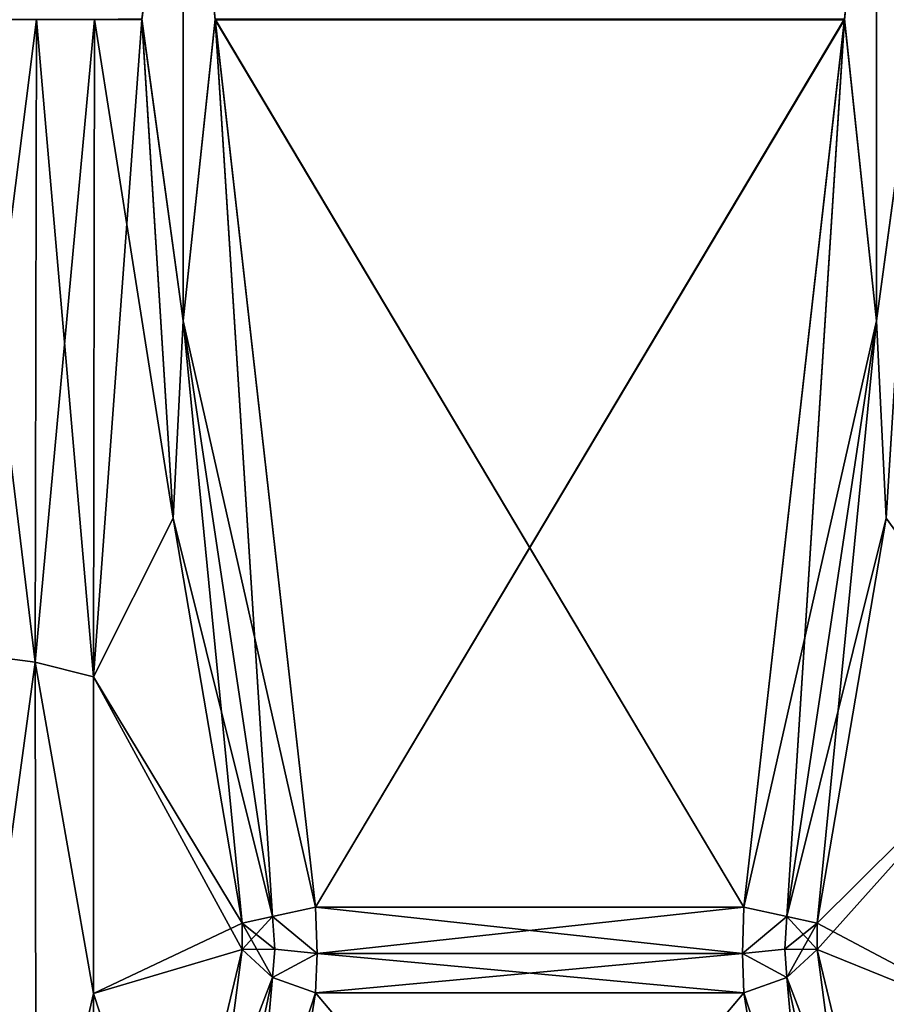
# Model space of a CAD drawing. Units: millimetres. Extents: x 0 to 104, y -66 to 38.
# Drawn here: x 31 to 37, y -6 to 0 of the extents above; entities that cross this region are included whole.
import ezdxf

# ---------------------------------------------------------------- set-up
doc = ezdxf.new("R2010")
doc.units = ezdxf.units.MM
doc.header["$LTSCALE"] = 65.185185
for name, color, linetype in [('171', 7, 'CONTINUOUS'), ('175', 7, 'CONTINUOUS'), ('176', 7, 'CONTINUOUS'), ('178', 7, 'CONTINUOUS'), ('179', 7, 'CONTINUOUS'), ('180', 7, 'CONTINUOUS'), ('181', 7, 'CONTINUOUS'), ('182', 7, 'CONTINUOUS'), ('187', 7, 'CONTINUOUS'), ('190', 7, 'CONTINUOUS'), ('191', 7, 'CONTINUOUS'), ('192', 7, 'CONTINUOUS'), ('193', 7, 'CONTINUOUS'), ('202', 7, 'CONTINUOUS'), ('203', 7, 'CONTINUOUS'), ('204', 7, 'CONTINUOUS'), ('212', 7, 'CONTINUOUS'), ('213', 7, 'CONTINUOUS'), ('214', 7, 'CONTINUOUS'), ('223', 7, 'CONTINUOUS'), ('224', 7, 'CONTINUOUS'), ('225', 7, 'CONTINUOUS'), ('227', 7, 'CONTINUOUS'), ('228', 7, 'CONTINUOUS'), ('24', 7, 'CONTINUOUS'), ('28', 7, 'CONTINUOUS'), ('29', 7, 'CONTINUOUS'), ('31', 7, 'CONTINUOUS'), ('32', 7, 'CONTINUOUS'), ('33', 7, 'CONTINUOUS'), ('34', 7, 'CONTINUOUS'), ('35', 7, 'CONTINUOUS'), ('40', 7, 'CONTINUOUS'), ('43', 7, 'CONTINUOUS'), ('44', 7, 'CONTINUOUS'), ('45', 7, 'CONTINUOUS'), ('46', 7, 'CONTINUOUS'), ('55', 7, 'CONTINUOUS'), ('56', 7, 'CONTINUOUS'), ('57', 7, 'CONTINUOUS'), ('65', 7, 'CONTINUOUS'), ('66', 7, 'CONTINUOUS'), ('67', 7, 'CONTINUOUS'), ('76', 7, 'CONTINUOUS'), ('77', 7, 'CONTINUOUS'), ('78', 7, 'CONTINUOUS'), ('80', 7, 'CONTINUOUS'), ('81', 7, 'CONTINUOUS')]:
    doc.layers.add(name, color=color, linetype=linetype)

msp = doc.modelspace()

# ---------------------------------------------------------------- linework, layer by layer
at = {"layer": '171', "linetype": 'Continuous'}
for points in [[(33.1876, -5.6024, -595.7125), (36.5236, -0.0022, -595.7125), (32.5541, -0.0021, -595.7125), (33.1876, -5.6024, -595.7125)], [(35.8901, -5.6024, -595.7125), (36.5236, -0.0022, -595.7125), (33.1876, -5.6024, -595.7125), (35.8901, -5.6024, -595.7125)]]:
    msp.add_3dface(points, dxfattribs=at)
at = {"layer": '175', "linetype": 'Continuous'}
for points in [[(36.5236, 0.0022, -624.2875), (35.8901, -5.6024, -624.2875), (32.5541, 0.0021, -624.2875), (36.5236, 0.0022, -624.2875)], [(32.5541, 0.0021, -624.2875), (35.8901, -5.6024, -624.2875), (33.1876, -5.6024, -624.2875), (32.5541, 0.0021, -624.2875)]]:
    msp.add_3dface(points, dxfattribs=at)
at = {"layer": '176', "linetype": 'Continuous'}
for points in [[(33.1876, -6.1413, -624.0643), (36.5236, -10.0967, -620.1088), (32.5541, -10.0967, -620.1088), (33.1876, -6.1413, -624.0643)], [(35.8901, -6.1413, -624.0643), (36.5236, -10.0967, -620.1088), (33.1876, -6.1413, -624.0643), (35.8901, -6.1413, -624.0643)]]:
    msp.add_3dface(points, dxfattribs=at)
at = {"layer": '178', "linetype": 'Continuous'}
for points in [[(36.5236, -10.0998, -599.8942), (35.8901, -6.1413, -595.9357), (32.5541, -10.0998, -599.8942), (36.5236, -10.0998, -599.8942)], [(32.5541, -10.0998, -599.8942), (35.8901, -6.1413, -595.9357), (33.1876, -6.1413, -595.9357), (32.5541, -10.0998, -599.8942)]]:
    msp.add_3dface(points, dxfattribs=at)
at = {"layer": '179', "linetype": 'Continuous'}
for points in [[(36.3521, -5.7031, -624.0011), (36.7879, -3.1463, -624.0143), (37.6812, -4.3833, -622.0431), (36.3521, -5.7031, -624.0011)], [(37.6812, -6.408, -621.099), (36.3521, -5.7031, -624.0011), (37.6812, -4.3833, -622.0431), (37.6812, -6.408, -621.099)], [(36.3521, -5.8676, -623.9329), (36.3521, -5.7031, -624.0011), (37.6812, -6.408, -621.099), (36.3521, -5.8676, -623.9329)], [(36.7879, -7.6846, -622.1346), (36.3521, -5.8676, -623.9329), (37.6812, -6.408, -621.099), (36.7879, -7.6846, -622.1346)]]:
    msp.add_3dface(points, dxfattribs=at)
at = {"layer": '180', "linetype": 'Continuous'}
for points in [[(31.7867, -4.1473, -622.8385), (31.7946, 0, -623.5055), (32.2898, -3.1463, -624.0143), (31.7867, -4.1473, -622.8385)], [(32.2898, -3.1463, -624.0143), (31.7946, 0, -623.5055), (32.0921, 0.0022, -624.0208), (32.2898, -3.1463, -624.0143)], [(32.7256, -5.7031, -624.0011), (31.7867, -4.1473, -622.8385), (32.2898, -3.1463, -624.0143), (32.7256, -5.7031, -624.0011)], [(31.7867, -6.1457, -622.0108), (31.7867, -4.1473, -622.8385), (32.7256, -5.8676, -623.9329), (31.7867, -6.1457, -622.0108)], [(32.7256, -5.8676, -623.9329), (31.7867, -4.1473, -622.8385), (32.7256, -5.7031, -624.0011), (32.7256, -5.8676, -623.9329)], [(32.2898, -7.6846, -622.1346), (31.7867, -6.1457, -622.0108), (32.7256, -5.8676, -623.9329), (32.2898, -7.6846, -622.1346)], [(31.7912, -7.9705, -620.8955), (31.7867, -6.1457, -622.0108), (32.2898, -7.6846, -622.1346), (31.7912, -7.9705, -620.8955)]]:
    msp.add_3dface(points, dxfattribs=at)
at = {"layer": '181', "linetype": 'Continuous'}
for points in [[(36.7879, -3.1463, -595.9857), (36.3521, -5.7031, -595.9989), (37.6812, -4.3833, -597.9569), (36.7879, -3.1463, -595.9857)], [(37.6812, -4.3833, -597.9569), (36.3521, -5.8676, -596.0671), (37.6812, -6.408, -598.901), (37.6812, -4.3833, -597.9569)], [(36.3521, -5.7031, -595.9989), (36.3521, -5.8676, -596.0671), (37.6812, -4.3833, -597.9569), (36.3521, -5.7031, -595.9989)], [(36.3521, -5.8676, -596.0671), (36.7879, -7.6847, -597.8655), (37.6812, -6.408, -598.901), (36.3521, -5.8676, -596.0671)]]:
    msp.add_3dface(points, dxfattribs=at)
at = {"layer": '182', "linetype": 'Continuous'}
for points in [[(31.7867, -4.1473, -597.1615), (32.0921, -0.0022, -595.9792), (31.7946, 0, -596.4945), (31.7867, -4.1473, -597.1615)], [(32.2898, -3.1463, -595.9857), (32.0921, -0.0022, -595.9792), (31.7867, -4.1473, -597.1615), (32.2898, -3.1463, -595.9857)], [(32.7256, -5.7031, -595.9989), (32.2898, -3.1463, -595.9857), (31.7867, -4.1473, -597.1615), (32.7256, -5.7031, -595.9989)], [(31.7867, -6.1457, -597.9892), (32.7256, -5.7031, -595.9989), (31.7867, -4.1473, -597.1615), (31.7867, -6.1457, -597.9892)], [(32.7256, -5.8676, -596.0671), (32.7256, -5.7031, -595.9989), (31.7867, -6.1457, -597.9892), (32.7256, -5.8676, -596.0671)], [(32.2898, -7.6846, -597.8655), (32.7256, -5.8676, -596.0671), (31.7867, -6.1457, -597.9892), (32.2898, -7.6846, -597.8655)], [(31.7912, -7.9705, -599.1045), (32.2898, -7.6846, -597.8655), (31.7867, -6.1457, -597.9892), (31.7912, -7.9705, -599.1045)]]:
    msp.add_3dface(points, dxfattribs=at)
at = {"layer": '187', "linetype": 'Continuous'}
for points in [[(35.8901, -5.6024, -595.7125), (33.1876, -5.6024, -595.7125), (33.1975, -5.8941, -595.7705), (35.8901, -5.6024, -595.7125)], [(35.8802, -5.8941, -595.7705), (35.8901, -5.6024, -595.7125), (33.1975, -5.8941, -595.7705), (35.8802, -5.8941, -595.7705)], [(33.1876, -6.1413, -595.9357), (35.8901, -6.1413, -595.9357), (35.8802, -5.8941, -595.7705), (33.1876, -6.1413, -595.9357)], [(33.1876, -6.1413, -595.9357), (35.8802, -5.8941, -595.7705), (33.1975, -5.8941, -595.7705), (33.1876, -6.1413, -595.9357)]]:
    msp.add_3dface(points, dxfattribs=at)
at = {"layer": '190', "linetype": 'Continuous'}
for points in [[(33.1876, -5.6024, -624.2875), (35.8901, -5.6024, -624.2875), (35.8802, -5.8941, -624.2295), (33.1876, -5.6024, -624.2875)], [(33.1876, -5.6024, -624.2875), (35.8802, -5.8941, -624.2295), (33.1975, -5.8941, -624.2295), (33.1876, -5.6024, -624.2875)], [(35.8901, -6.1413, -624.0643), (33.1876, -6.1413, -624.0643), (33.1975, -5.8941, -624.2295), (35.8901, -6.1413, -624.0643)], [(35.8802, -5.8941, -624.2295), (35.8901, -6.1413, -624.0643), (33.1975, -5.8941, -624.2295), (35.8802, -5.8941, -624.2295)]]:
    msp.add_3dface(points, dxfattribs=at)
at = {"layer": '191', "linetype": 'Continuous'}
for points in [[(36.3521, -5.8676, -596.0671), (36.1602, -6.0451, -595.9487), (36.7253, -8.7035, -598.6071), (36.3521, -5.8676, -596.0671)], [(36.7879, -7.6847, -597.8655), (36.3521, -5.8676, -596.0671), (36.7253, -8.7035, -598.6071), (36.7879, -7.6847, -597.8655)], [(35.8901, -6.1413, -595.9357), (36.5236, -10.0998, -599.8942), (36.1602, -6.0451, -595.9487), (35.8901, -6.1413, -595.9357)], [(36.1602, -6.0451, -595.9487), (36.5236, -10.0998, -599.8942), (36.7253, -8.7035, -598.6071), (36.1602, -6.0451, -595.9487)]]:
    msp.add_3dface(points, dxfattribs=at)
at = {"layer": '192', "linetype": 'Continuous'}
for points in [[(35.8901, -5.6024, -595.7125), (35.8802, -5.8941, -595.7705), (36.1602, -5.6613, -595.7897), (35.8901, -5.6024, -595.7125)], [(36.1602, -5.6613, -595.7897), (35.8802, -5.8941, -595.7705), (36.1469, -5.8667, -595.8365), (36.1602, -5.6613, -595.7897)], [(36.3521, -5.8676, -596.0671), (36.1602, -5.6613, -595.7897), (36.1469, -5.8667, -595.8365), (36.3521, -5.8676, -596.0671)], [(36.3521, -5.8676, -596.0671), (36.3521, -5.7031, -595.9989), (36.1602, -5.6613, -595.7897), (36.3521, -5.8676, -596.0671)], [(35.8802, -5.8941, -595.7705), (36.1602, -6.0451, -595.9487), (36.1469, -5.8667, -595.8365), (35.8802, -5.8941, -595.7705)], [(35.8802, -5.8941, -595.7705), (35.8901, -6.1413, -595.9357), (36.1602, -6.0451, -595.9487), (35.8802, -5.8941, -595.7705)], [(36.1602, -6.0451, -595.9487), (36.3521, -5.8676, -596.0671), (36.1469, -5.8667, -595.8365), (36.1602, -6.0451, -595.9487)]]:
    msp.add_3dface(points, dxfattribs=at)
at = {"layer": '193', "linetype": 'Continuous'}
for points in [[(36.9856, -0.0022, -595.9792), (36.7879, 3.1463, -595.9857), (36.7253, 1.9017, -595.7897), (36.9856, -0.0022, -595.9792)], [(36.7253, 1.9017, -595.7897), (36.5236, -0.0022, -595.7125), (36.7253, -1.9017, -595.7897), (36.7253, 1.9017, -595.7897)], [(36.9856, -0.0022, -595.9792), (36.7253, 1.9017, -595.7897), (36.7253, -1.9017, -595.7897), (36.9856, -0.0022, -595.9792)], [(36.5236, -0.0022, -595.7125), (35.8901, -5.6024, -595.7125), (36.7253, -1.9017, -595.7897), (36.5236, -0.0022, -595.7125)], [(36.7879, -3.1463, -595.9857), (36.9856, -0.0022, -595.9792), (36.7253, -1.9017, -595.7897), (36.7879, -3.1463, -595.9857)], [(35.8901, -5.6024, -595.7125), (36.1602, -5.6613, -595.7897), (36.7253, -1.9017, -595.7897), (35.8901, -5.6024, -595.7125)], [(36.1602, -5.6613, -595.7897), (36.7879, -3.1463, -595.9857), (36.7253, -1.9017, -595.7897), (36.1602, -5.6613, -595.7897)], [(36.3521, -5.7031, -595.9989), (36.7879, -3.1463, -595.9857), (36.1602, -5.6613, -595.7897), (36.3521, -5.7031, -595.9989)]]:
    msp.add_3dface(points, dxfattribs=at)
at = {"layer": '202', "linetype": 'Continuous'}
for points in [[(36.7253, -1.9017, -624.2103), (36.5236, 0.0022, -624.2875), (36.7253, 1.9017, -624.2103), (36.7253, -1.9017, -624.2103)], [(36.9856, 0.0022, -624.0208), (36.7253, -1.9017, -624.2103), (36.7253, 1.9017, -624.2103), (36.9856, 0.0022, -624.0208)], [(35.8901, -5.6024, -624.2875), (36.5236, 0.0022, -624.2875), (36.1602, -5.6613, -624.2103), (35.8901, -5.6024, -624.2875)], [(36.1602, -5.6613, -624.2103), (36.5236, 0.0022, -624.2875), (36.7253, -1.9017, -624.2103), (36.1602, -5.6613, -624.2103)], [(36.9856, 0.0022, -624.0208), (36.7879, -3.1463, -624.0143), (36.7253, -1.9017, -624.2103), (36.9856, 0.0022, -624.0208)], [(36.3521, -5.7031, -624.0011), (36.1602, -5.6613, -624.2103), (36.7253, -1.9017, -624.2103), (36.3521, -5.7031, -624.0011)], [(36.7879, -3.1463, -624.0143), (36.3521, -5.7031, -624.0011), (36.7253, -1.9017, -624.2103), (36.7879, -3.1463, -624.0143)]]:
    msp.add_3dface(points, dxfattribs=at)
at = {"layer": '203', "linetype": 'Continuous'}
for points in [[(35.8802, -5.8941, -624.2295), (35.8901, -5.6024, -624.2875), (36.1602, -5.6613, -624.2103), (35.8802, -5.8941, -624.2295)], [(35.8802, -5.8941, -624.2295), (36.1602, -5.6613, -624.2103), (36.1469, -5.8667, -624.1635), (35.8802, -5.8941, -624.2295)], [(36.1602, -5.6613, -624.2103), (36.3521, -5.7031, -624.0011), (36.1469, -5.8667, -624.1635), (36.1602, -5.6613, -624.2103)], [(36.3521, -5.7031, -624.0011), (36.1602, -6.0451, -624.0513), (36.1469, -5.8667, -624.1635), (36.3521, -5.7031, -624.0011)], [(36.3521, -5.7031, -624.0011), (36.3521, -5.8676, -623.9329), (36.1602, -6.0451, -624.0513), (36.3521, -5.7031, -624.0011)], [(36.1602, -6.0451, -624.0513), (35.8802, -5.8941, -624.2295), (36.1469, -5.8667, -624.1635), (36.1602, -6.0451, -624.0513)], [(35.8901, -6.1413, -624.0643), (35.8802, -5.8941, -624.2295), (36.1602, -6.0451, -624.0513), (35.8901, -6.1413, -624.0643)]]:
    msp.add_3dface(points, dxfattribs=at)
at = {"layer": '204', "linetype": 'Continuous'}
for points in [[(36.3521, -5.8676, -623.9329), (36.7879, -7.6846, -622.1346), (36.1602, -6.0451, -624.0513), (36.3521, -5.8676, -623.9329)], [(35.8901, -6.1413, -624.0643), (36.1602, -6.0451, -624.0513), (36.7253, -8.7035, -621.3929), (35.8901, -6.1413, -624.0643)], [(36.1602, -6.0451, -624.0513), (36.7879, -7.6846, -622.1346), (36.7253, -8.7035, -621.3929), (36.1602, -6.0451, -624.0513)], [(36.5236, -10.0967, -620.1088), (35.8901, -6.1413, -624.0643), (36.7253, -8.7035, -621.3929), (36.5236, -10.0967, -620.1088)]]:
    msp.add_3dface(points, dxfattribs=at)
at = {"layer": '212', "linetype": 'Continuous'}
for points in [[(32.2898, -7.6846, -622.1346), (32.7256, -5.8676, -623.9329), (32.3524, -8.7035, -621.3929), (32.2898, -7.6846, -622.1346)], [(32.7256, -5.8676, -623.9329), (32.9175, -6.0451, -624.0513), (32.3524, -8.7035, -621.3929), (32.7256, -5.8676, -623.9329)], [(32.9175, -6.0451, -624.0513), (32.5541, -10.0967, -620.1088), (32.3524, -8.7035, -621.3929), (32.9175, -6.0451, -624.0513)], [(33.1876, -6.1413, -624.0643), (32.5541, -10.0967, -620.1088), (32.9175, -6.0451, -624.0513), (33.1876, -6.1413, -624.0643)]]:
    msp.add_3dface(points, dxfattribs=at)
at = {"layer": '213', "linetype": 'Continuous'}
for points in [[(33.1876, -5.6024, -624.2875), (33.1975, -5.8941, -624.2295), (32.9175, -5.6613, -624.2103), (33.1876, -5.6024, -624.2875)], [(32.7256, -5.8676, -623.9329), (32.7256, -5.7031, -624.0011), (32.9175, -5.6613, -624.2103), (32.7256, -5.8676, -623.9329)], [(32.7256, -5.8676, -623.9329), (32.9175, -5.6613, -624.2103), (32.9308, -5.8667, -624.1635), (32.7256, -5.8676, -623.9329)], [(32.9175, -5.6613, -624.2103), (33.1975, -5.8941, -624.2295), (32.9308, -5.8667, -624.1635), (32.9175, -5.6613, -624.2103)], [(32.9175, -6.0451, -624.0513), (32.7256, -5.8676, -623.9329), (32.9308, -5.8667, -624.1635), (32.9175, -6.0451, -624.0513)], [(33.1975, -5.8941, -624.2295), (32.9175, -6.0451, -624.0513), (32.9308, -5.8667, -624.1635), (33.1975, -5.8941, -624.2295)], [(33.1975, -5.8941, -624.2295), (33.1876, -6.1413, -624.0643), (32.9175, -6.0451, -624.0513), (33.1975, -5.8941, -624.2295)]]:
    msp.add_3dface(points, dxfattribs=at)
at = {"layer": '214', "linetype": 'Continuous'}
for points in [[(32.0921, 0.0022, -624.0208), (32.3524, 1.9017, -624.2103), (32.3524, -1.9017, -624.2103), (32.0921, 0.0022, -624.0208)], [(32.3524, 1.9017, -624.2103), (32.5541, 0.0021, -624.2875), (32.3524, -1.9017, -624.2103), (32.3524, 1.9017, -624.2103)], [(32.2898, -3.1463, -624.0143), (32.0921, 0.0022, -624.0208), (32.3524, -1.9017, -624.2103), (32.2898, -3.1463, -624.0143)], [(32.5541, 0.0021, -624.2875), (33.1876, -5.6024, -624.2875), (32.3524, -1.9017, -624.2103), (32.5541, 0.0021, -624.2875)], [(32.9175, -5.6613, -624.2103), (32.2898, -3.1463, -624.0143), (32.3524, -1.9017, -624.2103), (32.9175, -5.6613, -624.2103)], [(33.1876, -5.6024, -624.2875), (32.9175, -5.6613, -624.2103), (32.3524, -1.9017, -624.2103), (33.1876, -5.6024, -624.2875)], [(32.7256, -5.7031, -624.0011), (32.2898, -3.1463, -624.0143), (32.9175, -5.6613, -624.2103), (32.7256, -5.7031, -624.0011)]]:
    msp.add_3dface(points, dxfattribs=at)
at = {"layer": '223', "linetype": 'Continuous'}
for points in [[(32.0921, -0.0022, -595.9792), (32.3524, -1.9017, -595.7897), (32.3524, 1.9017, -595.7897), (32.0921, -0.0022, -595.9792)], [(32.3524, -1.9017, -595.7897), (32.5541, -0.0021, -595.7125), (32.3524, 1.9017, -595.7897), (32.3524, -1.9017, -595.7897)], [(32.0921, -0.0022, -595.9792), (32.2898, -3.1463, -595.9857), (32.3524, -1.9017, -595.7897), (32.0921, -0.0022, -595.9792)], [(32.9175, -5.6613, -595.7897), (32.5541, -0.0021, -595.7125), (32.3524, -1.9017, -595.7897), (32.9175, -5.6613, -595.7897)], [(33.1876, -5.6024, -595.7125), (32.5541, -0.0021, -595.7125), (32.9175, -5.6613, -595.7897), (33.1876, -5.6024, -595.7125)], [(32.2898, -3.1463, -595.9857), (32.7256, -5.7031, -595.9989), (32.3524, -1.9017, -595.7897), (32.2898, -3.1463, -595.9857)], [(32.7256, -5.7031, -595.9989), (32.9175, -5.6613, -595.7897), (32.3524, -1.9017, -595.7897), (32.7256, -5.7031, -595.9989)]]:
    msp.add_3dface(points, dxfattribs=at)
at = {"layer": '224', "linetype": 'Continuous'}
for points in [[(33.1975, -5.8941, -595.7705), (33.1876, -5.6024, -595.7125), (32.9175, -5.6613, -595.7897), (33.1975, -5.8941, -595.7705)], [(32.9175, -5.6613, -595.7897), (32.7256, -5.7031, -595.9989), (32.9308, -5.8667, -595.8365), (32.9175, -5.6613, -595.7897)], [(32.7256, -5.7031, -595.9989), (32.7256, -5.8676, -596.0671), (32.9175, -6.0451, -595.9487), (32.7256, -5.7031, -595.9989)], [(32.7256, -5.7031, -595.9989), (32.9175, -6.0451, -595.9487), (32.9308, -5.8667, -595.8365), (32.7256, -5.7031, -595.9989)], [(33.1975, -5.8941, -595.7705), (32.9175, -5.6613, -595.7897), (32.9308, -5.8667, -595.8365), (33.1975, -5.8941, -595.7705)], [(32.9175, -6.0451, -595.9487), (33.1975, -5.8941, -595.7705), (32.9308, -5.8667, -595.8365), (32.9175, -6.0451, -595.9487)], [(33.1876, -6.1413, -595.9357), (33.1975, -5.8941, -595.7705), (32.9175, -6.0451, -595.9487), (33.1876, -6.1413, -595.9357)]]:
    msp.add_3dface(points, dxfattribs=at)
at = {"layer": '225', "linetype": 'Continuous'}
for points in [[(32.7256, -5.8676, -596.0671), (32.2898, -7.6846, -597.8655), (32.9175, -6.0451, -595.9487), (32.7256, -5.8676, -596.0671)], [(32.9175, -6.0451, -595.9487), (32.2898, -7.6846, -597.8655), (32.3524, -8.7035, -598.6071), (32.9175, -6.0451, -595.9487)], [(33.1876, -6.1413, -595.9357), (32.9175, -6.0451, -595.9487), (32.3524, -8.7035, -598.6071), (33.1876, -6.1413, -595.9357)], [(32.5541, -10.0998, -599.8942), (33.1876, -6.1413, -595.9357), (32.3524, -8.7035, -598.6071), (32.5541, -10.0998, -599.8942)]]:
    msp.add_3dface(points, dxfattribs=at)
at = {"layer": '227', "linetype": 'Continuous'}
for points in [[(30.9207, -3.9915, -622.3634), (30.9286, 0, -623.0055), (31.4206, -4.055, -622.4836), (30.9207, -3.9915, -622.3634)], [(30.9286, 0, -623.0055), (31.4286, 0, -623.1395), (31.4206, -4.055, -622.4836), (30.9286, 0, -623.0055)], [(31.4286, 0, -623.1395), (31.7867, -4.1473, -622.8385), (31.4206, -4.055, -622.4836), (31.4286, 0, -623.1395)], [(31.7946, 0, -623.5055), (31.7867, -4.1473, -622.8385), (31.4286, 0, -623.1395), (31.7946, 0, -623.5055)], [(30.9252, -7.6787, -620.4895), (30.9207, -3.9915, -622.3634), (31.4251, -7.7212, -620.624), (30.9252, -7.6787, -620.4895)], [(30.9207, -3.9915, -622.3634), (31.4206, -4.055, -622.4836), (31.4251, -7.7212, -620.624), (30.9207, -3.9915, -622.3634)], [(31.7867, -4.1473, -622.8385), (31.7867, -6.1457, -622.0108), (31.4206, -4.055, -622.4836), (31.7867, -4.1473, -622.8385)], [(31.4206, -4.055, -622.4836), (31.7867, -6.1457, -622.0108), (31.4251, -7.7212, -620.624), (31.4206, -4.055, -622.4836)], [(31.7867, -6.1457, -622.0108), (31.7912, -7.9705, -620.8955), (31.4251, -7.7212, -620.624), (31.7867, -6.1457, -622.0108)]]:
    msp.add_3dface(points, dxfattribs=at)
at = {"layer": '228', "linetype": 'Continuous'}
for points in [[(30.9286, 0, -596.9945), (30.9207, -3.9915, -597.6366), (31.4286, 0, -596.8605), (30.9286, 0, -596.9945)], [(31.7867, -4.1473, -597.1615), (31.7946, 0, -596.4945), (31.4206, -4.055, -597.5164), (31.7867, -4.1473, -597.1615)], [(31.4206, -4.055, -597.5164), (31.7946, 0, -596.4945), (31.4286, 0, -596.8605), (31.4206, -4.055, -597.5164)], [(30.9207, -3.9915, -597.6366), (31.4206, -4.055, -597.5164), (31.4286, 0, -596.8605), (30.9207, -3.9915, -597.6366)], [(30.9207, -3.9915, -597.6366), (30.9252, -7.6787, -599.5105), (31.4206, -4.055, -597.5164), (30.9207, -3.9915, -597.6366)], [(30.9252, -7.6787, -599.5105), (31.4251, -7.7212, -599.376), (31.4206, -4.055, -597.5164), (30.9252, -7.6787, -599.5105)], [(31.7867, -6.1457, -597.9892), (31.7867, -4.1473, -597.1615), (31.4206, -4.055, -597.5164), (31.7867, -6.1457, -597.9892)], [(31.4251, -7.7212, -599.376), (31.7867, -6.1457, -597.9892), (31.4206, -4.055, -597.5164), (31.4251, -7.7212, -599.376)], [(31.7912, -7.9705, -599.1045), (31.7867, -6.1457, -597.9892), (31.4251, -7.7212, -599.376), (31.7912, -7.9705, -599.1045)]]:
    msp.add_3dface(points, dxfattribs=at)
at = {"layer": '24', "linetype": 'Continuous'}
for points in [[(33.1876, -5.6024, -14.2875), (32.5541, -0.0021, -14.2875), (35.8901, -5.6024, -14.2875), (33.1876, -5.6024, -14.2875)], [(35.8901, -5.6024, -14.2875), (32.5541, -0.0021, -14.2875), (36.5236, -0.0022, -14.2875), (35.8901, -5.6024, -14.2875)]]:
    msp.add_3dface(points, dxfattribs=at)
at = {"layer": '28', "linetype": 'Continuous'}
for points in [[(32.5541, 0.0021, 14.2875), (33.1876, -5.6024, 14.2875), (36.5236, 0.0022, 14.2875), (32.5541, 0.0021, 14.2875)], [(33.1876, -5.6024, 14.2875), (35.8901, -5.6024, 14.2875), (36.5236, 0.0022, 14.2875), (33.1876, -5.6024, 14.2875)]]:
    msp.add_3dface(points, dxfattribs=at)
at = {"layer": '29', "linetype": 'Continuous'}
for points in [[(33.1876, -6.1413, 14.0643), (32.5541, -10.0967, 10.1088), (35.8901, -6.1413, 14.0643), (33.1876, -6.1413, 14.0643)], [(35.8901, -6.1413, 14.0643), (32.5541, -10.0967, 10.1088), (36.5236, -10.0967, 10.1088), (35.8901, -6.1413, 14.0643)]]:
    msp.add_3dface(points, dxfattribs=at)
at = {"layer": '31', "linetype": 'Continuous'}
for points in [[(32.5541, -10.0998, -10.1058), (33.1876, -6.1413, -14.0643), (36.5236, -10.0998, -10.1058), (32.5541, -10.0998, -10.1058)], [(33.1876, -6.1413, -14.0643), (35.8901, -6.1413, -14.0643), (36.5236, -10.0998, -10.1058), (33.1876, -6.1413, -14.0643)]]:
    msp.add_3dface(points, dxfattribs=at)
at = {"layer": '32', "linetype": 'Continuous'}
for points in [[(36.3521, -5.7031, 14.0011), (37.6812, -4.3833, 12.0431), (36.7879, -3.1463, 14.0143), (36.3521, -5.7031, 14.0011)], [(37.6812, -6.408, 11.099), (37.6812, -4.3833, 12.0431), (36.3521, -5.8676, 13.9329), (37.6812, -6.408, 11.099)], [(36.3521, -5.8676, 13.9329), (37.6812, -4.3833, 12.0431), (36.3521, -5.7031, 14.0011), (36.3521, -5.8676, 13.9329)], [(36.7879, -7.6846, 12.1346), (37.6812, -6.408, 11.099), (36.3521, -5.8676, 13.9329), (36.7879, -7.6846, 12.1346)]]:
    msp.add_3dface(points, dxfattribs=at)
at = {"layer": '33', "linetype": 'Continuous'}
for points in [[(32.2898, -3.1463, 14.0143), (31.7946, 0, 13.5055), (31.7867, -4.1473, 12.8385), (32.2898, -3.1463, 14.0143)], [(32.0921, 0.0022, 14.0208), (31.7946, 0, 13.5055), (32.2898, -3.1463, 14.0143), (32.0921, 0.0022, 14.0208)], [(32.7256, -5.7031, 14.0011), (32.2898, -3.1463, 14.0143), (31.7867, -4.1473, 12.8385), (32.7256, -5.7031, 14.0011)], [(31.7867, -6.1457, 12.0108), (32.7256, -5.7031, 14.0011), (31.7867, -4.1473, 12.8385), (31.7867, -6.1457, 12.0108)], [(32.7256, -5.8676, 13.9329), (32.7256, -5.7031, 14.0011), (31.7867, -6.1457, 12.0108), (32.7256, -5.8676, 13.9329)], [(32.2898, -7.6846, 12.1346), (32.7256, -5.8676, 13.9329), (31.7867, -6.1457, 12.0108), (32.2898, -7.6846, 12.1346)], [(31.7912, -7.9705, 10.8955), (32.2898, -7.6846, 12.1346), (31.7867, -6.1457, 12.0108), (31.7912, -7.9705, 10.8955)]]:
    msp.add_3dface(points, dxfattribs=at)
at = {"layer": '34', "linetype": 'Continuous'}
for points in [[(36.7879, -3.1463, -14.0143), (37.6812, -4.3833, -12.0431), (36.3521, -5.7031, -14.0011), (36.7879, -3.1463, -14.0143)], [(37.6812, -4.3833, -12.0431), (37.6812, -6.408, -11.099), (36.3521, -5.7031, -14.0011), (37.6812, -4.3833, -12.0431)], [(36.3521, -5.7031, -14.0011), (37.6812, -6.408, -11.099), (36.3521, -5.8676, -13.9329), (36.3521, -5.7031, -14.0011)], [(36.3521, -5.8676, -13.9329), (37.6812, -6.408, -11.099), (36.7879, -7.6847, -12.1345), (36.3521, -5.8676, -13.9329)]]:
    msp.add_3dface(points, dxfattribs=at)
at = {"layer": '35', "linetype": 'Continuous'}
for points in [[(31.7867, -4.1473, -12.8385), (31.7946, 0, -13.5055), (32.2898, -3.1463, -14.0143), (31.7867, -4.1473, -12.8385)], [(32.2898, -3.1463, -14.0143), (31.7946, 0, -13.5055), (32.0921, -0.0022, -14.0208), (32.2898, -3.1463, -14.0143)], [(32.7256, -5.7031, -14.0011), (31.7867, -4.1473, -12.8385), (32.2898, -3.1463, -14.0143), (32.7256, -5.7031, -14.0011)], [(31.7867, -6.1457, -12.0108), (31.7867, -4.1473, -12.8385), (32.7256, -5.8676, -13.9329), (31.7867, -6.1457, -12.0108)], [(32.7256, -5.8676, -13.9329), (31.7867, -4.1473, -12.8385), (32.7256, -5.7031, -14.0011), (32.7256, -5.8676, -13.9329)], [(32.2898, -7.6846, -12.1345), (31.7867, -6.1457, -12.0108), (32.7256, -5.8676, -13.9329), (32.2898, -7.6846, -12.1345)], [(31.7912, -7.9705, -10.8955), (31.7867, -6.1457, -12.0108), (32.2898, -7.6846, -12.1345), (31.7912, -7.9705, -10.8955)]]:
    msp.add_3dface(points, dxfattribs=at)
at = {"layer": '40', "linetype": 'Continuous'}
for points in [[(33.1876, -5.6024, -14.2875), (35.8901, -5.6024, -14.2875), (35.8802, -5.8941, -14.2295), (33.1876, -5.6024, -14.2875)], [(33.1975, -5.8941, -14.2295), (33.1876, -5.6024, -14.2875), (35.8802, -5.8941, -14.2295), (33.1975, -5.8941, -14.2295)], [(35.8901, -6.1413, -14.0643), (33.1876, -6.1413, -14.0643), (33.1975, -5.8941, -14.2295), (35.8901, -6.1413, -14.0643)], [(35.8901, -6.1413, -14.0643), (33.1975, -5.8941, -14.2295), (35.8802, -5.8941, -14.2295), (35.8901, -6.1413, -14.0643)]]:
    msp.add_3dface(points, dxfattribs=at)
at = {"layer": '43', "linetype": 'Continuous'}
for points in [[(35.8901, -5.6024, 14.2875), (33.1876, -5.6024, 14.2875), (33.1975, -5.8941, 14.2295), (35.8901, -5.6024, 14.2875)], [(35.8901, -5.6024, 14.2875), (33.1975, -5.8941, 14.2295), (35.8802, -5.8941, 14.2295), (35.8901, -5.6024, 14.2875)], [(33.1876, -6.1413, 14.0643), (35.8901, -6.1413, 14.0643), (35.8802, -5.8941, 14.2295), (33.1876, -6.1413, 14.0643)], [(33.1975, -5.8941, 14.2295), (33.1876, -6.1413, 14.0643), (35.8802, -5.8941, 14.2295), (33.1975, -5.8941, 14.2295)]]:
    msp.add_3dface(points, dxfattribs=at)
at = {"layer": '44', "linetype": 'Continuous'}
for points in [[(36.3521, -5.8676, -13.9329), (36.7879, -7.6847, -12.1345), (36.1602, -6.0451, -14.0513), (36.3521, -5.8676, -13.9329)], [(36.7253, -8.7035, -11.3929), (35.8901, -6.1413, -14.0643), (36.1602, -6.0451, -14.0513), (36.7253, -8.7035, -11.3929)], [(36.7879, -7.6847, -12.1345), (36.7253, -8.7035, -11.3929), (36.1602, -6.0451, -14.0513), (36.7879, -7.6847, -12.1345)], [(36.5236, -10.0998, -10.1058), (35.8901, -6.1413, -14.0643), (36.7253, -8.7035, -11.3929), (36.5236, -10.0998, -10.1058)]]:
    msp.add_3dface(points, dxfattribs=at)
at = {"layer": '45', "linetype": 'Continuous'}
for points in [[(35.8802, -5.8941, -14.2295), (35.8901, -5.6024, -14.2875), (36.1602, -5.6613, -14.2103), (35.8802, -5.8941, -14.2295)], [(36.1469, -5.8667, -14.1635), (35.8802, -5.8941, -14.2295), (36.1602, -5.6613, -14.2103), (36.1469, -5.8667, -14.1635)], [(36.3521, -5.7031, -14.0011), (36.1469, -5.8667, -14.1635), (36.1602, -5.6613, -14.2103), (36.3521, -5.7031, -14.0011)], [(36.3521, -5.7031, -14.0011), (36.1602, -6.0451, -14.0513), (36.1469, -5.8667, -14.1635), (36.3521, -5.7031, -14.0011)], [(36.3521, -5.7031, -14.0011), (36.3521, -5.8676, -13.9329), (36.1602, -6.0451, -14.0513), (36.3521, -5.7031, -14.0011)], [(36.1602, -6.0451, -14.0513), (35.8802, -5.8941, -14.2295), (36.1469, -5.8667, -14.1635), (36.1602, -6.0451, -14.0513)], [(35.8901, -6.1413, -14.0643), (35.8802, -5.8941, -14.2295), (36.1602, -6.0451, -14.0513), (35.8901, -6.1413, -14.0643)]]:
    msp.add_3dface(points, dxfattribs=at)
at = {"layer": '46', "linetype": 'Continuous'}
for points in [[(36.7879, 3.1463, -14.0143), (36.9856, -0.0022, -14.0208), (36.7253, 1.9017, -14.2103), (36.7879, 3.1463, -14.0143)], [(36.7253, -1.9017, -14.2103), (36.5236, -0.0022, -14.2875), (36.7253, 1.9017, -14.2103), (36.7253, -1.9017, -14.2103)], [(36.9856, -0.0022, -14.0208), (36.7253, -1.9017, -14.2103), (36.7253, 1.9017, -14.2103), (36.9856, -0.0022, -14.0208)], [(35.8901, -5.6024, -14.2875), (36.5236, -0.0022, -14.2875), (36.1602, -5.6613, -14.2103), (35.8901, -5.6024, -14.2875)], [(36.1602, -5.6613, -14.2103), (36.5236, -0.0022, -14.2875), (36.7253, -1.9017, -14.2103), (36.1602, -5.6613, -14.2103)], [(36.9856, -0.0022, -14.0208), (36.7879, -3.1463, -14.0143), (36.7253, -1.9017, -14.2103), (36.9856, -0.0022, -14.0208)], [(36.3521, -5.7031, -14.0011), (36.1602, -5.6613, -14.2103), (36.7253, -1.9017, -14.2103), (36.3521, -5.7031, -14.0011)], [(36.7879, -3.1463, -14.0143), (36.3521, -5.7031, -14.0011), (36.7253, -1.9017, -14.2103), (36.7879, -3.1463, -14.0143)]]:
    msp.add_3dface(points, dxfattribs=at)
at = {"layer": '55', "linetype": 'Continuous'}
for points in [[(36.7253, 1.9017, 14.2103), (36.5236, 0.0022, 14.2875), (36.7253, -1.9017, 14.2103), (36.7253, 1.9017, 14.2103)], [(36.9856, 0.0022, 14.0208), (36.7253, 1.9017, 14.2103), (36.7253, -1.9017, 14.2103), (36.9856, 0.0022, 14.0208)], [(36.5236, 0.0022, 14.2875), (35.8901, -5.6024, 14.2875), (36.7253, -1.9017, 14.2103), (36.5236, 0.0022, 14.2875)], [(36.7879, -3.1463, 14.0143), (36.9856, 0.0022, 14.0208), (36.7253, -1.9017, 14.2103), (36.7879, -3.1463, 14.0143)], [(36.7253, -1.9017, 14.2103), (35.8901, -5.6024, 14.2875), (36.1602, -5.6613, 14.2103), (36.7253, -1.9017, 14.2103)], [(36.7879, -3.1463, 14.0143), (36.7253, -1.9017, 14.2103), (36.1602, -5.6613, 14.2103), (36.7879, -3.1463, 14.0143)], [(36.3521, -5.7031, 14.0011), (36.7879, -3.1463, 14.0143), (36.1602, -5.6613, 14.2103), (36.3521, -5.7031, 14.0011)]]:
    msp.add_3dface(points, dxfattribs=at)
at = {"layer": '56', "linetype": 'Continuous'}
for points in [[(35.8901, -5.6024, 14.2875), (35.8802, -5.8941, 14.2295), (36.1602, -5.6613, 14.2103), (35.8901, -5.6024, 14.2875)], [(36.1602, -5.6613, 14.2103), (35.8802, -5.8941, 14.2295), (36.1469, -5.8667, 14.1635), (36.1602, -5.6613, 14.2103)], [(36.3521, -5.8676, 13.9329), (36.1602, -5.6613, 14.2103), (36.1469, -5.8667, 14.1635), (36.3521, -5.8676, 13.9329)], [(36.3521, -5.8676, 13.9329), (36.3521, -5.7031, 14.0011), (36.1602, -5.6613, 14.2103), (36.3521, -5.8676, 13.9329)], [(36.1469, -5.8667, 14.1635), (35.8802, -5.8941, 14.2295), (36.1602, -6.0451, 14.0513), (36.1469, -5.8667, 14.1635)], [(35.8802, -5.8941, 14.2295), (35.8901, -6.1413, 14.0643), (36.1602, -6.0451, 14.0513), (35.8802, -5.8941, 14.2295)], [(36.3521, -5.8676, 13.9329), (36.1469, -5.8667, 14.1635), (36.1602, -6.0451, 14.0513), (36.3521, -5.8676, 13.9329)]]:
    msp.add_3dface(points, dxfattribs=at)
at = {"layer": '57', "linetype": 'Continuous'}
for points in [[(36.3521, -5.8676, 13.9329), (36.1602, -6.0451, 14.0513), (36.7253, -8.7035, 11.3929), (36.3521, -5.8676, 13.9329)], [(36.7879, -7.6846, 12.1346), (36.3521, -5.8676, 13.9329), (36.7253, -8.7035, 11.3929), (36.7879, -7.6846, 12.1346)], [(35.8901, -6.1413, 14.0643), (36.5236, -10.0967, 10.1088), (36.1602, -6.0451, 14.0513), (35.8901, -6.1413, 14.0643)], [(36.1602, -6.0451, 14.0513), (36.5236, -10.0967, 10.1088), (36.7253, -8.7035, 11.3929), (36.1602, -6.0451, 14.0513)]]:
    msp.add_3dface(points, dxfattribs=at)
at = {"layer": '65', "linetype": 'Continuous'}
for points in [[(32.7256, -5.8676, 13.9329), (32.2898, -7.6846, 12.1346), (32.9175, -6.0451, 14.0513), (32.7256, -5.8676, 13.9329)], [(32.2898, -7.6846, 12.1346), (32.3524, -8.7035, 11.3929), (32.9175, -6.0451, 14.0513), (32.2898, -7.6846, 12.1346)], [(32.3524, -8.7035, 11.3929), (33.1876, -6.1413, 14.0643), (32.9175, -6.0451, 14.0513), (32.3524, -8.7035, 11.3929)], [(32.5541, -10.0967, 10.1088), (33.1876, -6.1413, 14.0643), (32.3524, -8.7035, 11.3929), (32.5541, -10.0967, 10.1088)]]:
    msp.add_3dface(points, dxfattribs=at)
at = {"layer": '66', "linetype": 'Continuous'}
for points in [[(33.1975, -5.8941, 14.2295), (33.1876, -5.6024, 14.2875), (32.9175, -5.6613, 14.2103), (33.1975, -5.8941, 14.2295)], [(32.7256, -5.7031, 14.0011), (32.9308, -5.8667, 14.1635), (32.9175, -5.6613, 14.2103), (32.7256, -5.7031, 14.0011)], [(32.7256, -5.7031, 14.0011), (32.7256, -5.8676, 13.9329), (32.9175, -6.0451, 14.0513), (32.7256, -5.7031, 14.0011)], [(32.7256, -5.7031, 14.0011), (32.9175, -6.0451, 14.0513), (32.9308, -5.8667, 14.1635), (32.7256, -5.7031, 14.0011)], [(32.9308, -5.8667, 14.1635), (33.1975, -5.8941, 14.2295), (32.9175, -5.6613, 14.2103), (32.9308, -5.8667, 14.1635)], [(32.9175, -6.0451, 14.0513), (33.1975, -5.8941, 14.2295), (32.9308, -5.8667, 14.1635), (32.9175, -6.0451, 14.0513)], [(33.1876, -6.1413, 14.0643), (33.1975, -5.8941, 14.2295), (32.9175, -6.0451, 14.0513), (33.1876, -6.1413, 14.0643)]]:
    msp.add_3dface(points, dxfattribs=at)
at = {"layer": '67', "linetype": 'Continuous'}
for points in [[(32.0921, 0.0022, 14.0208), (32.3524, -1.9017, 14.2103), (32.3524, 1.9017, 14.2103), (32.0921, 0.0022, 14.0208)], [(32.3524, -1.9017, 14.2103), (32.5541, 0.0021, 14.2875), (32.3524, 1.9017, 14.2103), (32.3524, -1.9017, 14.2103)], [(32.0921, 0.0022, 14.0208), (32.2898, -3.1463, 14.0143), (32.3524, -1.9017, 14.2103), (32.0921, 0.0022, 14.0208)], [(32.9175, -5.6613, 14.2103), (32.5541, 0.0021, 14.2875), (32.3524, -1.9017, 14.2103), (32.9175, -5.6613, 14.2103)], [(33.1876, -5.6024, 14.2875), (32.5541, 0.0021, 14.2875), (32.9175, -5.6613, 14.2103), (33.1876, -5.6024, 14.2875)], [(32.2898, -3.1463, 14.0143), (32.7256, -5.7031, 14.0011), (32.3524, -1.9017, 14.2103), (32.2898, -3.1463, 14.0143)], [(32.7256, -5.7031, 14.0011), (32.9175, -5.6613, 14.2103), (32.3524, -1.9017, 14.2103), (32.7256, -5.7031, 14.0011)]]:
    msp.add_3dface(points, dxfattribs=at)
at = {"layer": '76', "linetype": 'Continuous'}
for points in [[(32.0921, -0.0022, -14.0208), (32.3524, 1.9017, -14.2103), (32.3524, -1.9017, -14.2103), (32.0921, -0.0022, -14.0208)], [(32.3524, 1.9017, -14.2103), (32.5541, -0.0021, -14.2875), (32.3524, -1.9017, -14.2103), (32.3524, 1.9017, -14.2103)], [(32.2898, -3.1463, -14.0143), (32.0921, -0.0022, -14.0208), (32.3524, -1.9017, -14.2103), (32.2898, -3.1463, -14.0143)], [(32.5541, -0.0021, -14.2875), (33.1876, -5.6024, -14.2875), (32.3524, -1.9017, -14.2103), (32.5541, -0.0021, -14.2875)], [(32.2898, -3.1463, -14.0143), (32.3524, -1.9017, -14.2103), (32.9175, -5.6613, -14.2103), (32.2898, -3.1463, -14.0143)], [(32.3524, -1.9017, -14.2103), (33.1876, -5.6024, -14.2875), (32.9175, -5.6613, -14.2103), (32.3524, -1.9017, -14.2103)], [(32.7256, -5.7031, -14.0011), (32.2898, -3.1463, -14.0143), (32.9175, -5.6613, -14.2103), (32.7256, -5.7031, -14.0011)]]:
    msp.add_3dface(points, dxfattribs=at)
at = {"layer": '77', "linetype": 'Continuous'}
for points in [[(33.1876, -5.6024, -14.2875), (33.1975, -5.8941, -14.2295), (32.9175, -5.6613, -14.2103), (33.1876, -5.6024, -14.2875)], [(32.7256, -5.8676, -13.9329), (32.7256, -5.7031, -14.0011), (32.9175, -5.6613, -14.2103), (32.7256, -5.8676, -13.9329)], [(32.7256, -5.8676, -13.9329), (32.9175, -5.6613, -14.2103), (32.9308, -5.8667, -14.1635), (32.7256, -5.8676, -13.9329)], [(32.9175, -5.6613, -14.2103), (33.1975, -5.8941, -14.2295), (32.9308, -5.8667, -14.1635), (32.9175, -5.6613, -14.2103)], [(32.7256, -5.8676, -13.9329), (32.9308, -5.8667, -14.1635), (32.9175, -6.0451, -14.0513), (32.7256, -5.8676, -13.9329)], [(32.9308, -5.8667, -14.1635), (33.1975, -5.8941, -14.2295), (32.9175, -6.0451, -14.0513), (32.9308, -5.8667, -14.1635)], [(33.1975, -5.8941, -14.2295), (33.1876, -6.1413, -14.0643), (32.9175, -6.0451, -14.0513), (33.1975, -5.8941, -14.2295)]]:
    msp.add_3dface(points, dxfattribs=at)
at = {"layer": '78', "linetype": 'Continuous'}
for points in [[(32.2898, -7.6846, -12.1345), (32.7256, -5.8676, -13.9329), (32.3524, -8.7035, -11.3929), (32.2898, -7.6846, -12.1345)], [(32.7256, -5.8676, -13.9329), (32.9175, -6.0451, -14.0513), (32.3524, -8.7035, -11.3929), (32.7256, -5.8676, -13.9329)], [(32.9175, -6.0451, -14.0513), (32.5541, -10.0998, -10.1058), (32.3524, -8.7035, -11.3929), (32.9175, -6.0451, -14.0513)], [(33.1876, -6.1413, -14.0643), (32.5541, -10.0998, -10.1058), (32.9175, -6.0451, -14.0513), (33.1876, -6.1413, -14.0643)]]:
    msp.add_3dface(points, dxfattribs=at)
at = {"layer": '80', "linetype": 'Continuous'}
for points in [[(30.9286, 0, 13.0055), (30.9207, -3.9915, 12.3634), (31.4286, 0, 13.1395), (30.9286, 0, 13.0055)], [(30.9207, -3.9915, 12.3634), (31.4206, -4.055, 12.4836), (31.4286, 0, 13.1395), (30.9207, -3.9915, 12.3634)], [(31.7867, -4.1473, 12.8385), (31.7946, 0, 13.5055), (31.4206, -4.055, 12.4836), (31.7867, -4.1473, 12.8385)], [(31.4206, -4.055, 12.4836), (31.7946, 0, 13.5055), (31.4286, 0, 13.1395), (31.4206, -4.055, 12.4836)], [(30.9207, -3.9915, 12.3634), (30.9252, -7.6787, 10.4895), (31.4206, -4.055, 12.4836), (30.9207, -3.9915, 12.3634)], [(30.9252, -7.6787, 10.4895), (31.4251, -7.7212, 10.624), (31.4206, -4.055, 12.4836), (30.9252, -7.6787, 10.4895)], [(31.7867, -6.1457, 12.0108), (31.7867, -4.1473, 12.8385), (31.4206, -4.055, 12.4836), (31.7867, -6.1457, 12.0108)], [(31.4251, -7.7212, 10.624), (31.7867, -6.1457, 12.0108), (31.4206, -4.055, 12.4836), (31.4251, -7.7212, 10.624)], [(31.7912, -7.9705, 10.8955), (31.7867, -6.1457, 12.0108), (31.4251, -7.7212, 10.624), (31.7912, -7.9705, 10.8955)]]:
    msp.add_3dface(points, dxfattribs=at)
at = {"layer": '81', "linetype": 'Continuous'}
for points in [[(30.9207, -3.9915, -12.3634), (30.9286, 0, -13.0055), (31.4206, -4.055, -12.4836), (30.9207, -3.9915, -12.3634)], [(30.9286, 0, -13.0055), (31.4286, 0, -13.1395), (31.4206, -4.055, -12.4836), (30.9286, 0, -13.0055)], [(31.7946, 0, -13.5055), (31.7867, -4.1473, -12.8385), (31.4286, 0, -13.1395), (31.7946, 0, -13.5055)], [(31.4286, 0, -13.1395), (31.7867, -4.1473, -12.8385), (31.4206, -4.055, -12.4836), (31.4286, 0, -13.1395)], [(30.9252, -7.6787, -10.4895), (30.9207, -3.9915, -12.3634), (31.4251, -7.7212, -10.624), (30.9252, -7.6787, -10.4895)], [(30.9207, -3.9915, -12.3634), (31.4206, -4.055, -12.4836), (31.4251, -7.7212, -10.624), (30.9207, -3.9915, -12.3634)], [(31.7867, -4.1473, -12.8385), (31.7867, -6.1457, -12.0108), (31.4206, -4.055, -12.4836), (31.7867, -4.1473, -12.8385)], [(31.4206, -4.055, -12.4836), (31.7867, -6.1457, -12.0108), (31.4251, -7.7212, -10.624), (31.4206, -4.055, -12.4836)], [(31.7867, -6.1457, -12.0108), (31.7912, -7.9705, -10.8955), (31.4251, -7.7212, -10.624), (31.7867, -6.1457, -12.0108)]]:
    msp.add_3dface(points, dxfattribs=at)

doc.saveas('drawing.dxf')
